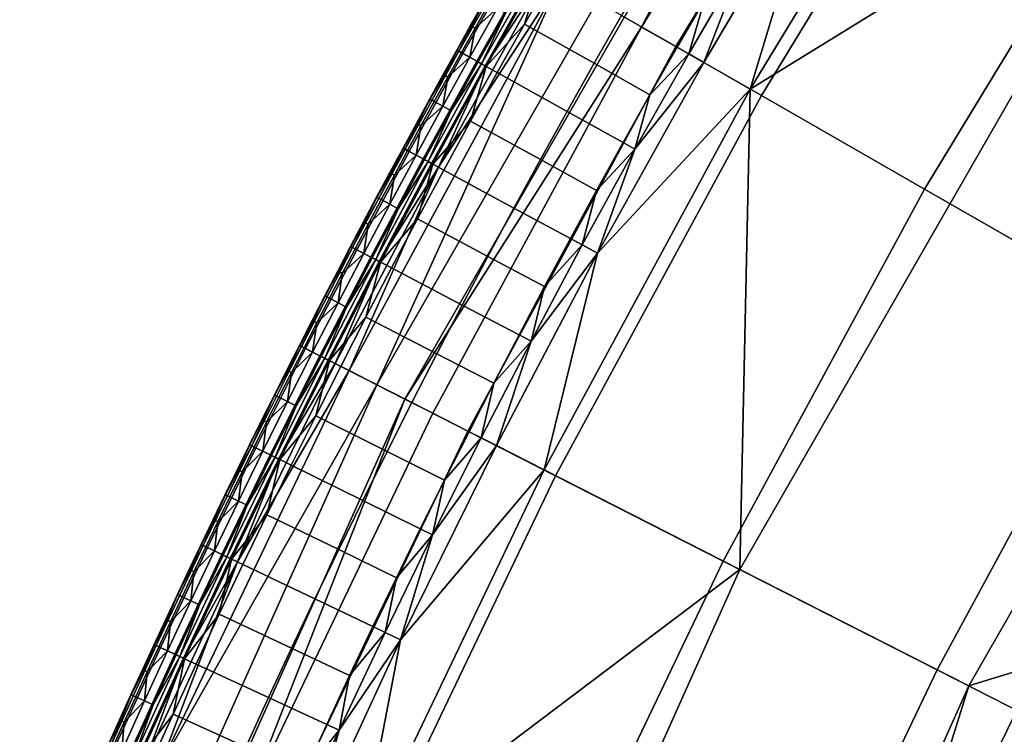
# Model space of a CAD drawing. Units: inches. Extents: x 91 to 540, y -174 to 276.
# Drawn here: x 108 to 133, y 143 to 161 of the extents above; entities that cross this region are included whole.
import ezdxf

# ---------------------------------------------------------------- set-up
doc = ezdxf.new("R2010")
doc.units = ezdxf.units.IN
doc.header["$MEASUREMENT"] = 0
doc.layers.add('Default', color=7, linetype='Continuous', true_color=0x000000)

msp = doc.modelspace()

# ---------------------------------------------------------------- linework, layer by layer
at = {"layer": 'Default', "color": 7}
for points in [[(116.933, 151.727, -1.156), (128.063, 171.118, -1.156), (128.726, 170.691, -15.338), (117.635, 151.369, -15.338)], [(128.063, 171.118, -1.156), (116.933, 151.727, -1.156), (121.552, 161.922, 13.026)], [(117.635, 151.369, -15.338), (128.726, 170.691, -15.338), (123.602, 160.745, -29.519)], [(128.726, 170.691, -15.338), (129.388, 170.265, -29.519), (123.602, 160.745, -29.519)], [(123.602, 160.745, -29.519), (129.388, 170.265, -29.519), (130.223, 169.729, -37.222), (124.463, 160.252, -37.222)], [(124.463, 160.252, -37.222), (130.223, 169.729, -37.222), (132.313, 168.386, -42.9), (126.618, 159.015, -42.9)], [(126.334, 159.178, 29.211), (132.037, 168.563, 29.211), (127.971, 164.599, 34.702)], [(136.697, 165.568, 16.118), (132.037, 168.563, 29.211), (126.334, 159.178, 29.211)], [(126.618, 159.015, -42.9), (132.313, 168.386, -42.9), (136.296, 165.825, -48.446), (130.725, 156.658, -48.446)], [(130.725, 156.658, -48.446), (136.296, 165.825, -48.446), (141.387, 162.553, -52.156), (135.974, 153.647, -52.156)], [(126.079, 147.071, 16.118), (136.697, 165.568, 16.118), (126.334, 159.178, 29.211)], [(126.079, 147.071, 16.118), (131.843, 144.137, 6.02), (142.137, 162.071, 6.02), (136.697, 165.568, 16.118)], [(127.971, 164.599, 34.702), (125.166, 159.848, 34.702), (126.334, 159.178, 29.211)], [(125.166, 159.848, 34.702), (127.971, 164.599, 34.702), (126.178, 162.452, 37.496)], [(119.1, 160.078, 39.294), (120.487, 162.533, 39.294), (120.386, 162.591, 38.912), (118.997, 160.136, 38.912)], [(118.997, 160.136, 38.912), (120.386, 162.591, 38.912), (119.64, 161.392, 38.52)], [(119.452, 159.882, 39.972), (120.837, 162.332, 39.972), (120.487, 162.533, 39.294), (119.1, 160.078, 39.294)], [(119.688, 159.751, 40.25), (121.071, 162.197, 40.25), (120.837, 162.332, 39.972), (119.452, 159.882, 39.972)], [(120.954, 162.265, 25.435), (119.57, 159.816, 25.435), (120.172, 161.091, 27.208)], [(119.57, 159.816, 25.435), (120.954, 162.265, 25.435), (121.04, 162.216, 23.662), (119.656, 159.768, 23.662)], [(126.178, 162.452, 37.496), (124.788, 160.065, 37.496), (125.166, 159.848, 34.702)], [(124.788, 160.065, 37.496), (126.178, 162.452, 37.496), (125.185, 161.431, 39.417)], [(121.211, 162.118, 20.117), (118.479, 157.215, 20.117), (119.656, 159.768, 23.662)], [(118.479, 157.215, 20.117), (121.211, 162.118, 20.117), (121.552, 161.922, 13.026)], [(119.656, 159.768, 23.662), (121.04, 162.216, 23.662), (121.211, 162.118, 20.117)], [(121.071, 162.197, 40.25), (119.688, 159.751, 40.25), (120.651, 160.82, 40.486)], [(120.651, 160.82, 40.486), (121.346, 162.04, 40.486), (121.071, 162.197, 40.25)], [(122.402, 159.83, 40.784), (123.091, 161.039, 40.784), (121.346, 162.04, 40.486), (120.651, 160.82, 40.486)], [(124.493, 160.234, 39.417), (125.185, 161.431, 39.417), (123.788, 162.244, 40.784), (123.091, 161.039, 40.784)], [(142.137, 162.071, 6.02), (131.843, 144.137, 6.02), (133.62, 144.691, 4.335), (138.621, 153.789, 4.335)], [(116.933, 151.727, -1.156), (116.231, 152.084, 13.026), (121.552, 161.922, 13.026)], [(121.552, 161.922, 13.026), (116.231, 152.084, 13.026), (118.479, 157.215, 20.117)], [(119.64, 161.392, 38.52), (118.949, 160.162, 38.52), (118.997, 160.136, 38.912)], [(118.949, 160.162, 38.52), (119.64, 161.392, 38.52), (119.29, 160.779, 38.325)], [(119.64, 161.392, 38.52), (119.636, 161.394, 38.325), (119.29, 160.779, 38.325)], [(119.29, 160.779, 38.325), (119.636, 161.394, 38.325), (119.644, 161.39, 38.139), (119.298, 160.775, 38.139)], [(119.298, 160.775, 38.139), (119.644, 161.39, 38.139), (119.749, 161.33, 35.953), (119.403, 160.716, 35.953)], [(119.403, 160.716, 35.953), (119.749, 161.33, 35.953), (119.961, 161.21, 31.58)], [(125.185, 161.431, 39.417), (124.493, 160.234, 39.417), (124.788, 160.065, 37.496)], [(119.961, 161.21, 31.58), (119.272, 159.983, 31.58), (119.403, 160.716, 35.953)], [(119.272, 159.983, 31.58), (119.961, 161.21, 31.58), (120.172, 161.091, 27.208), (119.484, 159.864, 27.208)], [(119.57, 159.816, 25.435), (119.484, 159.864, 27.208), (120.172, 161.091, 27.208)], [(123.809, 159.034, 39.417), (124.493, 160.234, 39.417), (123.091, 161.039, 40.784), (122.402, 159.83, 40.784)], [(119.29, 160.779, 38.325), (118.946, 160.164, 38.325), (118.949, 160.162, 38.52)], [(118.946, 160.164, 38.325), (119.29, 160.779, 38.325), (119.298, 160.775, 38.139), (118.953, 160.16, 38.139)], [(118.953, 160.16, 38.139), (119.298, 160.775, 38.139), (119.403, 160.716, 35.953), (119.06, 160.101, 35.953)], [(119.688, 159.751, 40.25), (119.964, 159.597, 40.486), (120.651, 160.82, 40.486)], [(121.722, 158.617, 40.784), (122.402, 159.83, 40.784), (120.651, 160.82, 40.486), (119.964, 159.597, 40.486)], [(123.602, 160.745, -29.519), (118.337, 151.012, -29.519), (117.635, 151.369, -15.338)], [(118.337, 151.012, -29.519), (123.602, 160.745, -29.519), (124.463, 160.252, -37.222), (119.221, 150.562, -37.222)], [(119.272, 159.983, 31.58), (119.06, 160.101, 35.953), (119.403, 160.716, 35.953)], [(117.745, 157.611, 39.294), (119.1, 160.078, 39.294), (118.997, 160.136, 38.912), (117.642, 157.667, 38.912)], [(117.642, 157.667, 38.912), (118.997, 160.136, 38.912), (118.267, 158.929, 38.52)], [(119.1, 160.078, 39.294), (117.745, 157.611, 39.294), (118.1, 157.419, 39.972), (119.452, 159.882, 39.972)], [(118.997, 160.136, 38.912), (118.949, 160.162, 38.52), (118.267, 158.929, 38.52)], [(118.267, 158.929, 38.52), (118.949, 160.162, 38.52), (118.604, 159.548, 38.325)], [(118.949, 160.162, 38.52), (118.946, 160.164, 38.325), (118.604, 159.548, 38.325)], [(118.604, 159.548, 38.325), (118.946, 160.164, 38.325), (118.953, 160.16, 38.139), (118.611, 159.544, 38.139)], [(118.611, 159.544, 38.139), (118.953, 160.16, 38.139), (119.06, 160.101, 35.953), (118.718, 159.485, 35.953)], [(118.718, 159.485, 35.953), (119.06, 160.101, 35.953), (119.272, 159.983, 31.58)], [(119.221, 150.562, -37.222), (124.463, 160.252, -37.222), (126.618, 159.015, -42.9), (121.435, 149.435, -42.9)], [(125.166, 159.848, 34.702), (124.788, 160.065, 37.496), (123.431, 157.665, 37.496)], [(123.431, 157.665, 37.496), (124.788, 160.065, 37.496), (123.809, 159.034, 39.417)], [(124.788, 160.065, 37.496), (124.493, 160.234, 39.417), (123.809, 159.034, 39.417)], [(118.337, 157.291, 40.25), (119.688, 159.751, 40.25), (119.452, 159.882, 39.972), (118.1, 157.419, 39.972)], [(119.57, 159.816, 25.435), (118.219, 157.355, 25.435), (118.804, 158.635, 27.208)], [(118.219, 157.355, 25.435), (119.57, 159.816, 25.435), (119.656, 159.768, 23.662), (118.305, 157.308, 23.662)], [(119.272, 159.983, 31.58), (118.591, 158.752, 31.58), (118.718, 159.485, 35.953)], [(118.591, 158.752, 31.58), (119.272, 159.983, 31.58), (119.484, 159.864, 27.208), (118.804, 158.635, 27.208)], [(118.804, 158.635, 27.208), (119.484, 159.864, 27.208), (119.57, 159.816, 25.435)], [(123.134, 157.831, 39.417), (123.809, 159.034, 39.417), (122.402, 159.83, 40.784), (121.722, 158.617, 40.784)], [(126.334, 159.178, 29.211), (125.166, 159.848, 34.702), (122.489, 155.045, 34.702)], [(122.489, 155.045, 34.702), (125.166, 159.848, 34.702), (123.431, 157.665, 37.496)], [(118.604, 159.548, 38.325), (118.264, 158.931, 38.325), (118.267, 158.929, 38.52)], [(118.264, 158.931, 38.325), (118.604, 159.548, 38.325), (118.611, 159.544, 38.139), (118.271, 158.927, 38.139)], [(118.271, 158.927, 38.139), (118.611, 159.544, 38.139), (118.718, 159.485, 35.953), (118.378, 158.869, 35.953)], [(118.479, 157.215, 20.117), (118.305, 157.308, 23.662), (119.656, 159.768, 23.662)], [(119.688, 159.751, 40.25), (118.337, 157.291, 40.25), (119.286, 158.37, 40.486)], [(119.286, 158.37, 40.486), (119.964, 159.597, 40.486), (119.688, 159.751, 40.25)], [(121.05, 157.402, 40.784), (121.722, 158.617, 40.784), (119.964, 159.597, 40.486), (119.286, 158.37, 40.486)], [(118.591, 158.752, 31.58), (118.378, 158.869, 35.953), (118.718, 159.485, 35.953)], [(121.144, 149.583, 29.211), (126.334, 159.178, 29.211), (122.489, 155.045, 34.702)], [(126.334, 159.178, 29.211), (121.144, 149.583, 29.211), (126.079, 147.071, 16.118)], [(123.809, 159.034, 39.417), (123.134, 157.831, 39.417), (123.431, 157.665, 37.496)], [(118.267, 158.929, 38.52), (117.594, 157.693, 38.52), (117.642, 157.667, 38.912)], [(117.594, 157.693, 38.52), (118.267, 158.929, 38.52), (117.926, 158.313, 38.325)], [(118.267, 158.929, 38.52), (118.264, 158.931, 38.325), (117.926, 158.313, 38.325)], [(117.926, 158.313, 38.325), (118.264, 158.931, 38.325), (118.271, 158.927, 38.139), (117.934, 158.309, 38.139)], [(117.934, 158.309, 38.139), (118.271, 158.927, 38.139), (118.378, 158.869, 35.953), (118.04, 158.251, 35.953)], [(118.04, 158.251, 35.953), (118.378, 158.869, 35.953), (118.591, 158.752, 31.58)], [(121.435, 149.435, -42.9), (126.618, 159.015, -42.9), (130.725, 156.658, -48.446), (125.655, 147.287, -48.446)], [(118.591, 158.752, 31.58), (117.918, 157.518, 31.58), (118.04, 158.251, 35.953)], [(117.918, 157.518, 31.58), (118.591, 158.752, 31.58), (118.804, 158.635, 27.208), (118.132, 157.402, 27.208)], [(118.219, 157.355, 25.435), (118.132, 157.402, 27.208), (118.804, 158.635, 27.208)], [(122.466, 156.624, 39.417), (123.134, 157.831, 39.417), (121.722, 158.617, 40.784), (121.05, 157.402, 40.784)], [(117.926, 158.313, 38.325), (117.59, 157.695, 38.325), (117.594, 157.693, 38.52)], [(117.59, 157.695, 38.325), (117.926, 158.313, 38.325), (117.934, 158.309, 38.139), (117.598, 157.691, 38.139)], [(117.598, 157.691, 38.139), (117.934, 158.309, 38.139), (118.04, 158.251, 35.953), (117.705, 157.633, 35.953)], [(118.337, 157.291, 40.25), (118.615, 157.141, 40.486), (119.286, 158.37, 40.486)], [(120.385, 156.183, 40.784), (121.05, 157.402, 40.784), (119.286, 158.37, 40.486), (118.615, 157.141, 40.486)], [(117.918, 157.518, 31.58), (117.705, 157.633, 35.953), (118.04, 158.251, 35.953)], [(123.431, 157.665, 37.496), (123.134, 157.831, 39.417), (122.466, 156.624, 39.417)], [(116.424, 155.132, 39.294), (117.745, 157.611, 39.294), (117.642, 157.667, 38.912), (116.32, 155.187, 38.912)], [(116.32, 155.187, 38.912), (117.642, 157.667, 38.912), (116.929, 156.454, 38.52)], [(116.781, 154.945, 39.972), (118.1, 157.419, 39.972), (117.745, 157.611, 39.294), (116.424, 155.132, 39.294)], [(117.642, 157.667, 38.912), (117.594, 157.693, 38.52), (116.929, 156.454, 38.52)], [(116.929, 156.454, 38.52), (117.594, 157.693, 38.52), (117.257, 157.076, 38.325)], [(117.594, 157.693, 38.52), (117.59, 157.695, 38.325), (117.257, 157.076, 38.325)], [(117.257, 157.076, 38.325), (117.59, 157.695, 38.325), (117.598, 157.691, 38.139), (117.264, 157.072, 38.139)], [(117.264, 157.072, 38.139), (117.598, 157.691, 38.139), (117.705, 157.633, 35.953), (117.371, 157.014, 35.953)], [(117.371, 157.014, 35.953), (117.705, 157.633, 35.953), (117.918, 157.518, 31.58)], [(123.431, 157.665, 37.496), (122.106, 155.252, 37.496), (122.489, 155.045, 34.702)], [(122.106, 155.252, 37.496), (123.431, 157.665, 37.496), (122.466, 156.624, 39.417)], [(117.02, 154.819, 40.25), (118.337, 157.291, 40.25), (118.1, 157.419, 39.972), (116.781, 154.945, 39.972)], [(118.219, 157.355, 25.435), (116.901, 154.882, 25.435), (117.469, 156.166, 27.208)], [(116.901, 154.882, 25.435), (118.219, 157.355, 25.435), (118.305, 157.308, 23.662), (116.988, 154.836, 23.662)], [(116.988, 154.836, 23.662), (118.305, 157.308, 23.662), (118.479, 157.215, 20.117)], [(118.337, 157.291, 40.25), (117.02, 154.819, 40.25), (117.954, 155.908, 40.486)], [(117.918, 157.518, 31.58), (117.254, 156.281, 31.58), (117.371, 157.014, 35.953)], [(117.254, 156.281, 31.58), (117.918, 157.518, 31.58), (118.132, 157.402, 27.208), (117.469, 156.166, 27.208)], [(117.469, 156.166, 27.208), (118.132, 157.402, 27.208), (118.219, 157.355, 25.435)], [(117.954, 155.908, 40.486), (118.615, 157.141, 40.486), (118.337, 157.291, 40.25)], [(121.807, 155.414, 39.417), (122.466, 156.624, 39.417), (121.05, 157.402, 40.784), (120.385, 156.183, 40.784)], [(118.479, 157.215, 20.117), (115.88, 152.263, 20.117), (116.988, 154.836, 23.662)], [(116.231, 152.084, 13.026), (115.88, 152.263, 20.117), (118.479, 157.215, 20.117)], [(117.257, 157.076, 38.325), (116.925, 156.456, 38.325), (116.929, 156.454, 38.52)], [(116.925, 156.456, 38.325), (117.257, 157.076, 38.325), (117.264, 157.072, 38.139), (116.933, 156.452, 38.139)], [(116.933, 156.452, 38.139), (117.264, 157.072, 38.139), (117.371, 157.014, 35.953), (117.04, 156.395, 35.953)], [(119.73, 154.962, 40.784), (120.385, 156.183, 40.784), (118.615, 157.141, 40.486), (117.954, 155.908, 40.486)], [(117.254, 156.281, 31.58), (117.04, 156.395, 35.953), (117.371, 157.014, 35.953)], [(122.466, 156.624, 39.417), (121.807, 155.414, 39.417), (122.106, 155.252, 37.496)], [(125.655, 147.287, -48.446), (130.725, 156.658, -48.446), (135.974, 153.647, -52.156), (131.048, 144.542, -52.156)], [(116.929, 156.454, 38.52), (116.272, 155.212, 38.52), (116.32, 155.187, 38.912)], [(116.272, 155.212, 38.52), (116.929, 156.454, 38.52), (116.596, 155.835, 38.325)], [(116.929, 156.454, 38.52), (116.925, 156.456, 38.325), (116.596, 155.835, 38.325)], [(116.596, 155.835, 38.325), (116.925, 156.456, 38.325), (116.933, 156.452, 38.139), (116.603, 155.831, 38.139)], [(116.603, 155.831, 38.139), (116.933, 156.452, 38.139), (117.04, 156.395, 35.953), (116.711, 155.774, 35.953)], [(116.711, 155.774, 35.953), (117.04, 156.395, 35.953), (117.254, 156.281, 31.58)], [(117.254, 156.281, 31.58), (116.598, 155.04, 31.58), (116.711, 155.774, 35.953)], [(116.598, 155.04, 31.58), (117.254, 156.281, 31.58), (117.469, 156.166, 27.208), (116.814, 154.928, 27.208)], [(116.901, 154.882, 25.435), (116.814, 154.928, 27.208), (117.469, 156.166, 27.208)], [(121.156, 154.201, 39.417), (121.807, 155.414, 39.417), (120.385, 156.183, 40.784), (119.73, 154.962, 40.784)], [(116.596, 155.835, 38.325), (116.268, 155.214, 38.325), (116.272, 155.212, 38.52)], [(116.268, 155.214, 38.325), (116.596, 155.835, 38.325), (116.603, 155.831, 38.139), (116.276, 155.21, 38.139)], [(116.276, 155.21, 38.139), (116.603, 155.831, 38.139), (116.711, 155.774, 35.953), (116.383, 155.153, 35.953)], [(117.02, 154.819, 40.25), (117.3, 154.672, 40.486), (117.954, 155.908, 40.486)], [(119.082, 153.737, 40.784), (119.73, 154.962, 40.784), (117.954, 155.908, 40.486), (117.3, 154.672, 40.486)], [(116.598, 155.04, 31.58), (116.383, 155.153, 35.953), (116.711, 155.774, 35.953)], [(122.106, 155.252, 37.496), (121.807, 155.414, 39.417), (121.156, 154.201, 39.417)], [(115.136, 152.641, 39.294), (116.424, 155.132, 39.294), (116.32, 155.187, 38.912), (115.032, 152.694, 38.912)], [(115.032, 152.694, 38.912), (116.32, 155.187, 38.912), (115.623, 153.967, 38.52)], [(116.424, 155.132, 39.294), (115.136, 152.641, 39.294), (115.496, 152.458, 39.972), (116.781, 154.945, 39.972)], [(116.32, 155.187, 38.912), (116.272, 155.212, 38.52), (115.623, 153.967, 38.52)], [(115.623, 153.967, 38.52), (116.272, 155.212, 38.52), (115.943, 154.592, 38.325)], [(116.272, 155.212, 38.52), (116.268, 155.214, 38.325), (115.943, 154.592, 38.325)], [(115.943, 154.592, 38.325), (116.268, 155.214, 38.325), (116.276, 155.21, 38.139), (115.951, 154.588, 38.139)], [(115.951, 154.588, 38.139), (116.276, 155.21, 38.139), (116.383, 155.153, 35.953), (116.058, 154.532, 35.953)], [(116.058, 154.532, 35.953), (116.383, 155.153, 35.953), (116.598, 155.04, 31.58)], [(122.489, 155.045, 34.702), (122.106, 155.252, 37.496), (120.815, 152.828, 37.496)], [(120.815, 152.828, 37.496), (122.106, 155.252, 37.496), (121.156, 154.201, 39.417)], [(115.737, 152.336, 40.25), (117.02, 154.819, 40.25), (116.781, 154.945, 39.972), (115.496, 152.458, 39.972)], [(116.901, 154.882, 25.435), (115.616, 152.397, 25.435), (116.167, 153.686, 27.208)], [(115.616, 152.397, 25.435), (116.901, 154.882, 25.435), (116.988, 154.836, 23.662), (115.704, 152.352, 23.662)], [(115.88, 152.263, 20.117), (115.704, 152.352, 23.662), (116.988, 154.836, 23.662)], [(117.02, 154.819, 40.25), (115.737, 152.336, 40.25), (116.655, 153.434, 40.486)], [(116.598, 155.04, 31.58), (115.951, 153.797, 31.58), (116.058, 154.532, 35.953)], [(115.951, 153.797, 31.58), (116.598, 155.04, 31.58), (116.814, 154.928, 27.208), (116.167, 153.686, 27.208)], [(116.167, 153.686, 27.208), (116.814, 154.928, 27.208), (116.901, 154.882, 25.435)], [(116.655, 153.434, 40.486), (117.3, 154.672, 40.486), (117.02, 154.819, 40.25)], [(120.513, 152.986, 39.417), (121.156, 154.201, 39.417), (119.73, 154.962, 40.784), (119.082, 153.737, 40.784)], [(122.489, 155.045, 34.702), (119.943, 150.194, 34.702), (121.144, 149.583, 29.211)], [(119.943, 150.194, 34.702), (122.489, 155.045, 34.702), (120.815, 152.828, 37.496)], [(115.943, 154.592, 38.325), (115.62, 153.969, 38.325), (115.623, 153.967, 38.52)], [(115.62, 153.969, 38.325), (115.943, 154.592, 38.325), (115.951, 154.588, 38.139), (115.627, 153.965, 38.139)], [(115.627, 153.965, 38.139), (115.951, 154.588, 38.139), (116.058, 154.532, 35.953), (115.735, 153.909, 35.953)], [(118.443, 152.51, 40.784), (119.082, 153.737, 40.784), (117.3, 154.672, 40.486), (116.655, 153.434, 40.486)], [(115.951, 153.797, 31.58), (115.735, 153.909, 35.953), (116.058, 154.532, 35.953)], [(121.156, 154.201, 39.417), (120.513, 152.986, 39.417), (120.815, 152.828, 37.496)], [(115.623, 153.967, 38.52), (114.983, 152.719, 38.52), (115.032, 152.694, 38.912)], [(114.983, 152.719, 38.52), (115.623, 153.967, 38.52), (115.299, 153.345, 38.325)], [(115.623, 153.967, 38.52), (115.62, 153.969, 38.325), (115.299, 153.345, 38.325)], [(115.299, 153.345, 38.325), (115.62, 153.969, 38.325), (115.627, 153.965, 38.139), (115.306, 153.341, 38.139)], [(115.306, 153.341, 38.139), (115.627, 153.965, 38.139), (115.735, 153.909, 35.953), (115.414, 153.286, 35.953)], [(115.414, 153.286, 35.953), (115.735, 153.909, 35.953), (115.951, 153.797, 31.58)], [(115.951, 153.797, 31.58), (115.312, 152.552, 31.58), (115.414, 153.286, 35.953)], [(115.312, 152.552, 31.58), (115.951, 153.797, 31.58), (116.167, 153.686, 27.208), (115.529, 152.442, 27.208)], [(115.616, 152.397, 25.435), (115.529, 152.442, 27.208), (116.167, 153.686, 27.208)], [(119.879, 151.767, 39.417), (120.513, 152.986, 39.417), (119.082, 153.737, 40.784), (118.443, 152.51, 40.784)], [(143.221, 138.345, -55.837), (131.048, 144.542, -52.156), (135.974, 153.647, -52.156)], [(115.299, 153.345, 38.325), (114.98, 152.721, 38.325), (114.983, 152.719, 38.52)], [(114.98, 152.721, 38.325), (115.299, 153.345, 38.325), (115.306, 153.341, 38.139), (114.987, 152.717, 38.139)], [(114.987, 152.717, 38.139), (115.306, 153.341, 38.139), (115.414, 153.286, 35.953), (115.096, 152.662, 35.953)], [(115.737, 152.336, 40.25), (116.018, 152.192, 40.486), (116.655, 153.434, 40.486)], [(117.812, 151.279, 40.784), (118.443, 152.51, 40.784), (116.655, 153.434, 40.486), (116.018, 152.192, 40.486)], [(115.312, 152.552, 31.58), (115.096, 152.662, 35.953), (115.414, 153.286, 35.953)], [(120.815, 152.828, 37.496), (119.555, 150.392, 37.496), (119.943, 150.194, 34.702)], [(119.555, 150.392, 37.496), (120.815, 152.828, 37.496), (119.879, 151.767, 39.417)], [(120.815, 152.828, 37.496), (120.513, 152.986, 39.417), (119.879, 151.767, 39.417)], [(113.882, 150.139, 39.294), (115.136, 152.641, 39.294), (115.032, 152.694, 38.912), (113.777, 150.191, 38.912)], [(113.777, 150.191, 38.912), (115.032, 152.694, 38.912), (114.351, 151.469, 38.52)], [(114.244, 149.961, 39.972), (115.496, 152.458, 39.972), (115.136, 152.641, 39.294), (113.882, 150.139, 39.294)], [(115.032, 152.694, 38.912), (114.983, 152.719, 38.52), (114.351, 151.469, 38.52)], [(114.351, 151.469, 38.52), (114.983, 152.719, 38.52), (114.663, 152.096, 38.325)], [(114.983, 152.719, 38.52), (114.98, 152.721, 38.325), (114.663, 152.096, 38.325)], [(114.663, 152.096, 38.325), (114.98, 152.721, 38.325), (114.987, 152.717, 38.139), (114.67, 152.092, 38.139)], [(114.67, 152.092, 38.139), (114.987, 152.717, 38.139), (115.096, 152.662, 35.953), (114.779, 152.037, 35.953)], [(114.779, 152.037, 35.953), (115.096, 152.662, 35.953), (115.312, 152.552, 31.58)], [(114.486, 149.841, 40.25), (115.737, 152.336, 40.25), (115.496, 152.458, 39.972), (114.244, 149.961, 39.972)], [(115.616, 152.397, 25.435), (114.365, 149.901, 25.435), (114.899, 151.194, 27.208)], [(114.365, 149.901, 25.435), (115.616, 152.397, 25.435), (115.704, 152.352, 23.662), (114.454, 149.857, 23.662)], [(114.454, 149.857, 23.662), (115.704, 152.352, 23.662), (115.88, 152.263, 20.117)], [(115.737, 152.336, 40.25), (114.486, 149.841, 40.25), (115.39, 150.948, 40.486)], [(115.312, 152.552, 31.58), (114.681, 151.303, 31.58), (114.779, 152.037, 35.953)], [(114.681, 151.303, 31.58), (115.312, 152.552, 31.58), (115.529, 152.442, 27.208), (114.899, 151.194, 27.208)], [(114.899, 151.194, 27.208), (115.529, 152.442, 27.208), (115.616, 152.397, 25.435)], [(115.39, 150.948, 40.486), (116.018, 152.192, 40.486), (115.737, 152.336, 40.25)], [(119.252, 150.546, 39.417), (119.879, 151.767, 39.417), (118.443, 152.51, 40.784), (117.812, 151.279, 40.784)], [(111.444, 142.073, 13.026), (116.231, 152.084, 13.026), (116.933, 151.727, -1.156)], [(116.231, 152.084, 13.026), (111.444, 142.073, 13.026), (113.415, 147.268, 20.117)], [(115.88, 152.263, 20.117), (113.415, 147.268, 20.117), (114.454, 149.857, 23.662)], [(113.415, 147.268, 20.117), (115.88, 152.263, 20.117), (116.231, 152.084, 13.026)], [(114.663, 152.096, 38.325), (114.348, 151.47, 38.325), (114.351, 151.469, 38.52)], [(114.348, 151.47, 38.325), (114.663, 152.096, 38.325), (114.67, 152.092, 38.139), (114.356, 151.467, 38.139)], [(114.356, 151.467, 38.139), (114.67, 152.092, 38.139), (114.779, 152.037, 35.953), (114.464, 151.412, 35.953)], [(117.189, 150.046, 40.784), (117.812, 151.279, 40.784), (116.018, 152.192, 40.486), (115.39, 150.948, 40.486)], [(114.681, 151.303, 31.58), (114.464, 151.412, 35.953), (114.779, 152.037, 35.953)], [(107.93, 131.644, -1.156), (116.933, 151.727, -1.156), (117.635, 151.369, -15.338), (108.664, 131.358, -15.338)], [(116.933, 151.727, -1.156), (107.93, 131.644, -1.156), (111.444, 142.073, 13.026)], [(119.879, 151.767, 39.417), (119.252, 150.546, 39.417), (119.555, 150.392, 37.496)], [(108.664, 131.358, -15.338), (117.635, 151.369, -15.338), (113.601, 141.107, -29.519)], [(117.635, 151.369, -15.338), (118.337, 151.012, -29.519), (113.601, 141.107, -29.519)], [(114.351, 151.469, 38.52), (113.728, 150.215, 38.52), (113.777, 150.191, 38.912)], [(113.728, 150.215, 38.52), (114.351, 151.469, 38.52), (114.035, 150.844, 38.325)], [(114.351, 151.469, 38.52), (114.348, 151.47, 38.325), (114.035, 150.844, 38.325)], [(114.035, 150.844, 38.325), (114.348, 151.47, 38.325), (114.356, 151.467, 38.139), (114.043, 150.84, 38.139)], [(114.043, 150.84, 38.139), (114.356, 151.467, 38.139), (114.464, 151.412, 35.953), (114.152, 150.786, 35.953)], [(114.152, 150.786, 35.953), (114.464, 151.412, 35.953), (114.681, 151.303, 31.58)], [(114.681, 151.303, 31.58), (114.059, 150.052, 31.58), (114.152, 150.786, 35.953)], [(114.059, 150.052, 31.58), (114.681, 151.303, 31.58), (114.899, 151.194, 27.208), (114.277, 149.945, 27.208)], [(114.365, 149.901, 25.435), (114.277, 149.945, 27.208), (114.899, 151.194, 27.208)], [(118.634, 149.322, 39.417), (119.252, 150.546, 39.417), (117.812, 151.279, 40.784), (117.189, 150.046, 40.784)], [(113.601, 141.107, -29.519), (118.337, 151.012, -29.519), (119.221, 150.562, -37.222), (114.506, 140.701, -37.222)], [(114.035, 150.844, 38.325), (113.725, 150.217, 38.325), (113.728, 150.215, 38.52)], [(113.725, 150.217, 38.325), (114.035, 150.844, 38.325), (114.043, 150.84, 38.139), (113.732, 150.213, 38.139)], [(113.732, 150.213, 38.139), (114.043, 150.84, 38.139), (114.152, 150.786, 35.953), (113.841, 150.16, 35.953)], [(114.486, 149.841, 40.25), (114.77, 149.701, 40.486), (115.39, 150.948, 40.486)], [(116.574, 148.811, 40.784), (117.189, 150.046, 40.784), (115.39, 150.948, 40.486), (114.77, 149.701, 40.486)], [(114.059, 150.052, 31.58), (113.841, 150.16, 35.953), (114.152, 150.786, 35.953)], [(114.506, 140.701, -37.222), (119.221, 150.562, -37.222), (121.435, 149.435, -42.9), (116.773, 139.686, -42.9)], [(119.943, 150.194, 34.702), (119.555, 150.392, 37.496), (118.329, 147.945, 37.496)], [(118.329, 147.945, 37.496), (119.555, 150.392, 37.496), (118.634, 149.322, 39.417)], [(119.555, 150.392, 37.496), (119.252, 150.546, 39.417), (118.634, 149.322, 39.417)], [(112.662, 147.627, 39.294), (113.882, 150.139, 39.294), (113.777, 150.191, 38.912), (112.556, 147.678, 38.912)], [(112.556, 147.678, 38.912), (113.777, 150.191, 38.912), (113.113, 148.96, 38.52)], [(113.882, 150.139, 39.294), (112.662, 147.627, 39.294), (113.026, 147.453, 39.972), (114.244, 149.961, 39.972)], [(113.777, 150.191, 38.912), (113.728, 150.215, 38.52), (113.113, 148.96, 38.52)], [(113.113, 148.96, 38.52), (113.728, 150.215, 38.52), (113.416, 149.59, 38.325)], [(113.728, 150.215, 38.52), (113.725, 150.217, 38.325), (113.416, 149.59, 38.325)], [(113.416, 149.59, 38.325), (113.725, 150.217, 38.325), (113.732, 150.213, 38.139), (113.424, 149.586, 38.139)], [(113.424, 149.586, 38.139), (113.732, 150.213, 38.139), (113.841, 150.16, 35.953), (113.533, 149.532, 35.953)], [(113.533, 149.532, 35.953), (113.841, 150.16, 35.953), (114.059, 150.052, 31.58)], [(121.144, 149.583, 29.211), (119.943, 150.194, 34.702), (117.528, 145.301, 34.702)], [(117.528, 145.301, 34.702), (119.943, 150.194, 34.702), (118.329, 147.945, 37.496)], [(113.27, 147.337, 40.25), (114.486, 149.841, 40.25), (114.244, 149.961, 39.972), (113.026, 147.453, 39.972)], [(114.365, 149.901, 25.435), (113.148, 147.395, 25.435), (113.664, 148.692, 27.208)], [(113.148, 147.395, 25.435), (114.365, 149.901, 25.435), (114.454, 149.857, 23.662), (113.237, 147.353, 23.662)], [(113.415, 147.268, 20.117), (113.237, 147.353, 23.662), (114.454, 149.857, 23.662)], [(114.059, 150.052, 31.58), (113.445, 148.798, 31.58), (113.533, 149.532, 35.953)], [(113.445, 148.798, 31.58), (114.059, 150.052, 31.58), (114.277, 149.945, 27.208), (113.664, 148.692, 27.208)], [(113.664, 148.692, 27.208), (114.277, 149.945, 27.208), (114.365, 149.901, 25.435)], [(118.024, 148.096, 39.417), (118.634, 149.322, 39.417), (117.189, 150.046, 40.784), (116.574, 148.811, 40.784)], [(114.486, 149.841, 40.25), (113.27, 147.337, 40.25), (114.158, 148.452, 40.486)], [(114.158, 148.452, 40.486), (114.77, 149.701, 40.486), (114.486, 149.841, 40.25)], [(115.968, 147.573, 40.784), (116.574, 148.811, 40.784), (114.77, 149.701, 40.486), (114.158, 148.452, 40.486)], [(113.416, 149.59, 38.325), (113.11, 148.961, 38.325), (113.113, 148.96, 38.52)], [(113.11, 148.961, 38.325), (113.416, 149.59, 38.325), (113.424, 149.586, 38.139), (113.118, 148.958, 38.139)], [(113.118, 148.958, 38.139), (113.424, 149.586, 38.139), (113.533, 149.532, 35.953), (113.227, 148.905, 35.953)], [(113.445, 148.798, 31.58), (113.227, 148.905, 35.953), (113.533, 149.532, 35.953)], [(116.475, 139.819, 29.211), (121.144, 149.583, 29.211), (117.528, 145.301, 34.702)], [(126.079, 147.071, 16.118), (121.144, 149.583, 29.211), (116.475, 139.819, 29.211)], [(116.773, 139.686, -42.9), (121.435, 149.435, -42.9), (125.655, 147.287, -48.446), (121.095, 137.749, -48.446)], [(118.634, 149.322, 39.417), (118.024, 148.096, 39.417), (118.329, 147.945, 37.496)], [(113.113, 148.96, 38.52), (112.507, 147.701, 38.52), (112.556, 147.678, 38.912)], [(112.507, 147.701, 38.52), (113.113, 148.96, 38.52), (112.806, 148.333, 38.325)], [(113.113, 148.96, 38.52), (113.11, 148.961, 38.325), (112.806, 148.333, 38.325)], [(112.806, 148.333, 38.325), (113.11, 148.961, 38.325), (113.118, 148.958, 38.139), (112.813, 148.329, 38.139)], [(112.813, 148.329, 38.139), (113.118, 148.958, 38.139), (113.227, 148.905, 35.953), (112.923, 148.276, 35.953)], [(112.923, 148.276, 35.953), (113.227, 148.905, 35.953), (113.445, 148.798, 31.58)], [(113.445, 148.798, 31.58), (112.84, 147.542, 31.58), (112.923, 148.276, 35.953)], [(112.84, 147.542, 31.58), (113.445, 148.798, 31.58), (113.664, 148.692, 27.208), (113.059, 147.437, 27.208)], [(113.148, 147.395, 25.435), (113.059, 147.437, 27.208), (113.664, 148.692, 27.208)], [(117.422, 146.867, 39.417), (118.024, 148.096, 39.417), (116.574, 148.811, 40.784), (115.968, 147.573, 40.784)], [(113.27, 147.337, 40.25), (113.555, 147.2, 40.486), (114.158, 148.452, 40.486)], [(115.37, 146.332, 40.784), (115.968, 147.573, 40.784), (114.158, 148.452, 40.486), (113.555, 147.2, 40.486)], [(112.806, 148.333, 38.325), (112.503, 147.703, 38.325), (112.507, 147.701, 38.52)], [(112.503, 147.703, 38.325), (112.806, 148.333, 38.325), (112.813, 148.329, 38.139), (112.511, 147.699, 38.139)], [(112.511, 147.699, 38.139), (112.813, 148.329, 38.139), (112.923, 148.276, 35.953), (112.621, 147.647, 35.953)], [(112.84, 147.542, 31.58), (112.621, 147.647, 35.953), (112.923, 148.276, 35.953)], [(118.329, 147.945, 37.496), (117.136, 145.489, 37.496), (117.528, 145.301, 34.702)], [(117.136, 145.489, 37.496), (118.329, 147.945, 37.496), (117.422, 146.867, 39.417)], [(118.329, 147.945, 37.496), (118.024, 148.096, 39.417), (117.422, 146.867, 39.417)], [(111.476, 145.106, 39.294), (112.662, 147.627, 39.294), (112.556, 147.678, 38.912), (111.369, 145.155, 38.912)], [(111.369, 145.155, 38.912), (112.556, 147.678, 38.912), (111.909, 146.441, 38.52)], [(111.842, 144.936, 39.972), (113.026, 147.453, 39.972), (112.662, 147.627, 39.294), (111.476, 145.106, 39.294)], [(112.556, 147.678, 38.912), (112.507, 147.701, 38.52), (111.909, 146.441, 38.52)], [(111.909, 146.441, 38.52), (112.507, 147.701, 38.52), (112.203, 147.073, 38.325)], [(112.507, 147.701, 38.52), (112.503, 147.703, 38.325), (112.203, 147.073, 38.325)], [(112.203, 147.073, 38.325), (112.503, 147.703, 38.325), (112.511, 147.699, 38.139), (112.211, 147.069, 38.139)], [(112.211, 147.069, 38.139), (112.511, 147.699, 38.139), (112.621, 147.647, 35.953), (112.321, 147.017, 35.953)], [(112.321, 147.017, 35.953), (112.621, 147.647, 35.953), (112.84, 147.542, 31.58)], [(112.087, 144.823, 40.25), (113.27, 147.337, 40.25), (113.026, 147.453, 39.972), (111.842, 144.936, 39.972)], [(113.148, 147.395, 25.435), (111.964, 144.879, 25.435), (112.463, 146.18, 27.208)], [(111.964, 144.879, 25.435), (113.148, 147.395, 25.435), (113.237, 147.353, 23.662), (112.054, 144.838, 23.662)], [(112.84, 147.542, 31.58), (112.243, 146.284, 31.58), (112.321, 147.017, 35.953)], [(112.243, 146.284, 31.58), (112.84, 147.542, 31.58), (113.059, 147.437, 27.208), (112.463, 146.18, 27.208)], [(112.463, 146.18, 27.208), (113.059, 147.437, 27.208), (113.148, 147.395, 25.435)], [(116.829, 145.635, 39.417), (117.422, 146.867, 39.417), (115.968, 147.573, 40.784), (115.37, 146.332, 40.784)], [(113.415, 147.268, 20.117), (111.084, 142.234, 20.117), (112.054, 144.838, 23.662)], [(111.444, 142.073, 13.026), (111.084, 142.234, 20.117), (113.415, 147.268, 20.117)], [(112.054, 144.838, 23.662), (113.237, 147.353, 23.662), (113.415, 147.268, 20.117)], [(113.27, 147.337, 40.25), (112.087, 144.823, 40.25), (112.96, 145.946, 40.486)], [(112.96, 145.946, 40.486), (113.555, 147.2, 40.486), (113.27, 147.337, 40.25)], [(114.781, 145.09, 40.784), (115.37, 146.332, 40.784), (113.555, 147.2, 40.486), (112.96, 145.946, 40.486)], [(121.095, 137.749, -48.446), (125.655, 147.287, -48.446), (131.048, 144.542, -52.156), (126.618, 135.275, -52.156)], [(112.203, 147.073, 38.325), (111.906, 146.442, 38.325), (111.909, 146.441, 38.52)], [(111.906, 146.442, 38.325), (112.203, 147.073, 38.325), (112.211, 147.069, 38.139), (111.913, 146.439, 38.139)], [(111.913, 146.439, 38.139), (112.211, 147.069, 38.139), (112.321, 147.017, 35.953), (112.023, 146.387, 35.953)], [(112.243, 146.284, 31.58), (112.023, 146.387, 35.953), (112.321, 147.017, 35.953)], [(117.492, 127.914, 16.118), (126.079, 147.071, 16.118), (116.475, 139.819, 29.211)], [(117.492, 127.914, 16.118), (123.518, 125.563, 6.02), (131.843, 144.137, 6.02), (126.079, 147.071, 16.118)], [(117.422, 146.867, 39.417), (116.829, 145.635, 39.417), (117.136, 145.489, 37.496)], [(111.909, 146.441, 38.52), (111.32, 145.178, 38.52), (111.369, 145.155, 38.912)], [(111.32, 145.178, 38.52), (111.909, 146.441, 38.52), (111.61, 145.811, 38.325)], [(111.909, 146.441, 38.52), (111.906, 146.442, 38.325), (111.61, 145.811, 38.325)], [(111.61, 145.811, 38.325), (111.906, 146.442, 38.325), (111.913, 146.439, 38.139), (111.618, 145.808, 38.139)], [(111.618, 145.808, 38.139), (111.913, 146.439, 38.139), (112.023, 146.387, 35.953), (111.728, 145.756, 35.953)], [(111.728, 145.756, 35.953), (112.023, 146.387, 35.953), (112.243, 146.284, 31.58)], [(112.243, 146.284, 31.58), (111.655, 145.023, 31.58), (111.728, 145.756, 35.953)], [(111.655, 145.023, 31.58), (112.243, 146.284, 31.58), (112.463, 146.18, 27.208), (111.875, 144.921, 27.208)], [(111.964, 144.879, 25.435), (111.875, 144.921, 27.208), (112.463, 146.18, 27.208)], [(116.244, 144.401, 39.417), (116.829, 145.635, 39.417), (115.37, 146.332, 40.784), (114.781, 145.09, 40.784)], [(112.087, 144.823, 40.25), (112.374, 144.69, 40.486), (112.96, 145.946, 40.486)], [(114.2, 143.845, 40.784), (114.781, 145.09, 40.784), (112.96, 145.946, 40.486), (112.374, 144.69, 40.486)], [(111.61, 145.811, 38.325), (111.316, 145.18, 38.325), (111.32, 145.178, 38.52)], [(111.316, 145.18, 38.325), (111.61, 145.811, 38.325), (111.618, 145.808, 38.139), (111.324, 145.176, 38.139)], [(111.324, 145.176, 38.139), (111.618, 145.808, 38.139), (111.728, 145.756, 35.953), (111.434, 145.125, 35.953)], [(111.655, 145.023, 31.58), (111.434, 145.125, 35.953), (111.728, 145.756, 35.953)], [(117.136, 145.489, 37.496), (116.829, 145.635, 39.417), (116.244, 144.401, 39.417)], [(117.528, 145.301, 34.702), (117.136, 145.489, 37.496), (115.976, 143.023, 37.496)], [(115.976, 143.023, 37.496), (117.136, 145.489, 37.496), (116.244, 144.401, 39.417)], [(110.323, 142.575, 39.294), (111.476, 145.106, 39.294), (111.369, 145.155, 38.912), (110.216, 142.623, 38.912)], [(110.216, 142.623, 38.912), (111.369, 145.155, 38.912), (110.739, 143.913, 38.52)], [(111.369, 145.155, 38.912), (111.32, 145.178, 38.52), (110.739, 143.913, 38.52)], [(110.739, 143.913, 38.52), (111.32, 145.178, 38.52), (111.025, 144.547, 38.325)], [(111.32, 145.178, 38.52), (111.316, 145.18, 38.325), (111.025, 144.547, 38.325)], [(111.025, 144.547, 38.325), (111.316, 145.18, 38.325), (111.324, 145.176, 38.139), (111.032, 144.544, 38.139)], [(111.032, 144.544, 38.139), (111.324, 145.176, 38.139), (111.434, 145.125, 35.953), (111.143, 144.493, 35.953)], [(117.528, 145.301, 34.702), (115.246, 140.37, 34.702), (116.475, 139.819, 29.211)], [(115.246, 140.37, 34.702), (117.528, 145.301, 34.702), (115.976, 143.023, 37.496)], [(111.476, 145.106, 39.294), (110.323, 142.575, 39.294), (110.691, 142.41, 39.972), (111.842, 144.936, 39.972)], [(110.938, 142.3, 40.25), (112.087, 144.823, 40.25), (111.842, 144.936, 39.972), (110.691, 142.41, 39.972)], [(111.655, 145.023, 31.58), (111.075, 143.76, 31.58), (111.143, 144.493, 35.953)], [(111.075, 143.76, 31.58), (111.655, 145.023, 31.58), (111.875, 144.921, 27.208), (111.296, 143.659, 27.208)], [(111.143, 144.493, 35.953), (111.434, 145.125, 35.953), (111.655, 145.023, 31.58)], [(111.296, 143.659, 27.208), (111.875, 144.921, 27.208), (111.964, 144.879, 25.435)], [(115.667, 143.165, 39.417), (116.244, 144.401, 39.417), (114.781, 145.09, 40.784), (114.2, 143.845, 40.784)], [(111.964, 144.879, 25.435), (110.815, 142.355, 25.435), (111.296, 143.659, 27.208)], [(110.815, 142.355, 25.435), (111.964, 144.879, 25.435), (112.054, 144.838, 23.662), (110.905, 142.315, 23.662)], [(111.084, 142.234, 20.117), (110.905, 142.315, 23.662), (112.054, 144.838, 23.662)], [(112.087, 144.823, 40.25), (110.938, 142.3, 40.25), (111.796, 143.431, 40.486)], [(111.796, 143.431, 40.486), (112.374, 144.69, 40.486), (112.087, 144.823, 40.25)], [(113.627, 142.597, 40.784), (114.2, 143.845, 40.784), (112.374, 144.69, 40.486), (111.796, 143.431, 40.486)], [(129.121, 135.425, 4.335), (133.62, 144.691, 4.335), (131.843, 144.137, 6.02)], [(129.121, 135.425, 4.335), (138.446, 140.776, -1.993), (133.62, 144.691, 4.335)], [(111.025, 144.547, 38.325), (110.735, 143.914, 38.325), (110.739, 143.913, 38.52)], [(110.735, 143.914, 38.325), (111.025, 144.547, 38.325), (111.032, 144.544, 38.139), (110.743, 143.911, 38.139)], [(110.743, 143.911, 38.139), (111.032, 144.544, 38.139), (111.143, 144.493, 35.953), (110.854, 143.86, 35.953)], [(111.075, 143.76, 31.58), (110.854, 143.86, 35.953), (111.143, 144.493, 35.953)], [(116.244, 144.401, 39.417), (115.667, 143.165, 39.417), (115.976, 143.023, 37.496)], [(126.618, 135.275, -52.156), (131.048, 144.542, -52.156), (143.221, 138.345, -55.837)], [(110.739, 143.913, 38.52), (110.166, 142.645, 38.52), (110.216, 142.623, 38.912)], [(110.166, 142.645, 38.52), (110.739, 143.913, 38.52), (110.448, 143.281, 38.325)], [(110.739, 143.913, 38.52), (110.735, 143.914, 38.325), (110.448, 143.281, 38.325)], [(110.448, 143.281, 38.325), (110.735, 143.914, 38.325), (110.743, 143.911, 38.139), (110.456, 143.277, 38.139)], [(110.456, 143.277, 38.139), (110.743, 143.911, 38.139), (110.854, 143.86, 35.953), (110.566, 143.227, 35.953)], [(131.843, 144.137, 6.02), (123.518, 125.563, 6.02), (125.128, 126.031, 4.335), (129.121, 135.425, 4.335)], [(111.075, 143.76, 31.58), (110.503, 142.494, 31.58), (110.566, 143.227, 35.953)], [(110.503, 142.494, 31.58), (111.075, 143.76, 31.58), (111.296, 143.659, 27.208), (110.725, 142.395, 27.208)], [(110.566, 143.227, 35.953), (110.854, 143.86, 35.953), (111.075, 143.76, 31.58)], [(110.815, 142.355, 25.435), (110.725, 142.395, 27.208), (111.296, 143.659, 27.208)], [(115.098, 141.927, 39.417), (115.667, 143.165, 39.417), (114.2, 143.845, 40.784), (113.627, 142.597, 40.784)], [(110.938, 142.3, 40.25), (111.226, 142.171, 40.486), (111.796, 143.431, 40.486)], [(113.063, 141.348, 40.784), (113.627, 142.597, 40.784), (111.796, 143.431, 40.486), (111.226, 142.171, 40.486)], [(110.448, 143.281, 38.325), (110.163, 142.647, 38.325), (110.166, 142.645, 38.52)], [(110.163, 142.647, 38.325), (110.448, 143.281, 38.325), (110.456, 143.277, 38.139), (110.171, 142.643, 38.139)], [(110.171, 142.643, 38.139), (110.456, 143.277, 38.139), (110.566, 143.227, 35.953), (110.281, 142.594, 35.953)], [(110.503, 142.494, 31.58), (110.281, 142.594, 35.953), (110.566, 143.227, 35.953)], [(115.976, 143.023, 37.496), (115.667, 143.165, 39.417), (115.098, 141.927, 39.417)], [(115.976, 143.023, 37.496), (114.848, 140.548, 37.496), (115.246, 140.37, 34.702)], [(114.848, 140.548, 37.496), (115.976, 143.023, 37.496), (115.098, 141.927, 39.417)]]:
    msp.add_3dface(points, dxfattribs=at)

doc.saveas('drawing.dxf')
